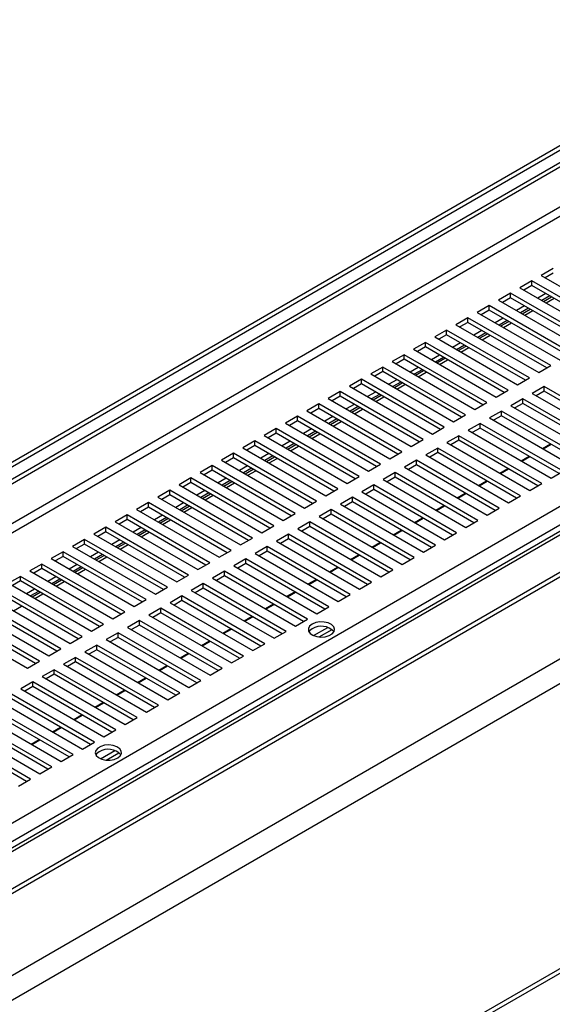
# Model space of a CAD drawing. Units: millimetres. Extents: x 2 to 5042, y -4 to 7124.
# Drawn here: x 2801 to 2942, y 1187 to 1448 of the extents above; entities that cross this region are included whole.
import ezdxf

# ---------------------------------------------------------------- set-up
doc = ezdxf.new("R2010")
doc.units = ezdxf.units.MM
doc.header["$LTSCALE"] = 24

msp = doc.modelspace()

# ---------------------------------------------------------------- linework, layer by layer
at = {"color": 7, "linetype": 'Continuous', "lineweight": 25}
for p, q in [((3814.568, 1815.088), (2103.369, 827.234)), ((3816.068, 1814.94), (2104.869, 827.086)), ((1989.699, 859.48), (3643.101, 1813.969)), ((2113.354, 822.187), (3824.553, 1810.041)), ((2113.354, 820.963), (3824.553, 1808.816)), ((3825.621, 1787.578), (2098.159, 790.336)), ((3831.278, 1784.313), (2103.816, 787.07)), ((2025.403, 878.867), (3553.698, 1761.133)), ((2032.751, 888.823), (3530.757, 1753.604)), ((2032.751, 887.599), (3530.757, 1752.379)), ((3833.399, 1709.926), (2103.816, 711.459)), ((3834.46, 1709.313), (2104.876, 710.846)), ((2499.152, 1062.345), (3302.652, 1526.196)), ((2942.444, 1382.341), (2939.262, 1380.504)), ((2936.788, 1379.075), (2933.606, 1377.238)), ((2958.796, 1366.37), (2936.788, 1379.075)), ((2936.788, 1377.85), (2936.788, 1379.075)), ((2939.262, 1380.504), (2961.271, 1367.799)), ((2942.444, 1381.116), (2940.323, 1379.892)), ((2933.606, 1377.238), (2955.614, 1364.533)), ((2936.788, 1377.85), (2934.666, 1376.626)), ((2957.735, 1365.757), (2936.788, 1377.85)), ((2931.131, 1375.81), (2927.949, 1373.973)), ((2927.949, 1373.973), (2949.957, 1361.267)), ((2931.131, 1374.585), (2929.009, 1373.36)), ((2953.139, 1363.104), (2931.131, 1375.81)), ((2931.131, 1374.585), (2931.131, 1375.81)), ((2952.079, 1362.492), (2931.131, 1374.585)), ((2940.501, 1375.707), (2938.38, 1374.482)), ((2941.562, 1375.094), (2939.44, 1373.87)), ((2939.865, 1373.625), (2941.986, 1374.85)), ((2940.572, 1373.217), (2942.693, 1374.441)), ((2925.474, 1372.544), (2922.292, 1370.707)), ((2925.474, 1371.319), (2923.353, 1370.095)), ((2947.482, 1359.839), (2925.474, 1372.544)), ((2925.474, 1371.319), (2925.474, 1372.544)), ((2946.422, 1359.226), (2925.474, 1371.319)), ((2934.844, 1372.441), (2932.723, 1371.217)), ((2935.905, 1371.829), (2933.784, 1370.604)), ((2934.208, 1370.359), (2936.329, 1371.584)), ((2934.915, 1369.951), (2937.036, 1371.176)), ((2919.817, 1369.278), (2916.635, 1367.441)), ((2941.826, 1356.573), (2919.817, 1369.278)), ((2919.817, 1368.054), (2919.817, 1369.278)), ((2922.292, 1370.707), (2944.301, 1358.002)), ((2929.187, 1369.176), (2927.066, 1367.951)), ((2930.248, 1368.563), (2928.127, 1367.339)), ((2928.551, 1367.094), (2930.672, 1368.318)), ((2914.16, 1366.013), (2910.978, 1364.176)), ((2936.169, 1353.307), (2914.16, 1366.013)), ((2914.16, 1364.788), (2914.16, 1366.013)), ((2916.635, 1367.441), (2938.644, 1354.736)), ((2919.817, 1368.054), (2917.696, 1366.829)), ((2940.765, 1355.961), (2919.817, 1368.054)), ((2923.53, 1365.91), (2921.409, 1364.685)), ((2929.258, 1366.685), (2931.379, 1367.91)), ((2910.978, 1364.176), (2932.987, 1351.47)), ((2914.16, 1364.788), (2912.039, 1363.563)), ((2935.108, 1352.695), (2914.16, 1364.788)), ((2924.591, 1365.298), (2922.47, 1364.073)), ((2922.894, 1363.828), (2925.015, 1365.053)), ((2923.601, 1363.42), (2925.722, 1364.644)), ((2908.503, 1362.747), (2905.321, 1360.91)), ((2905.321, 1360.91), (2927.33, 1348.205)), ((2908.503, 1361.522), (2906.382, 1360.298)), ((2930.512, 1350.042), (2908.503, 1362.747)), ((2908.503, 1361.522), (2908.503, 1362.747)), ((2929.451, 1349.429), (2908.503, 1361.522)), ((2917.873, 1362.644), (2915.752, 1361.42)), ((2918.934, 1362.032), (2916.813, 1360.807)), ((2917.237, 1360.562), (2919.358, 1361.787)), ((2917.944, 1360.154), (2920.066, 1361.379)), ((2902.846, 1359.481), (2899.664, 1357.645)), ((2902.846, 1358.257), (2900.725, 1357.032)), ((2924.855, 1346.776), (2902.846, 1359.481)), ((2902.846, 1358.257), (2902.846, 1359.481)), ((2923.794, 1346.164), (2902.846, 1358.257)), ((2912.216, 1359.379), (2910.095, 1358.154)), ((2913.277, 1358.766), (2911.156, 1357.542)), ((2911.58, 1357.297), (2913.701, 1358.521)), ((2912.288, 1356.889), (2914.409, 1358.113)), ((2897.19, 1356.216), (2894.008, 1354.379)), ((2919.198, 1343.51), (2897.19, 1356.216)), ((2897.19, 1354.991), (2897.19, 1356.216)), ((2899.664, 1357.645), (2921.673, 1344.939)), ((2906.56, 1356.113), (2904.438, 1354.889)), ((2907.62, 1355.501), (2905.499, 1354.276)), ((2905.923, 1354.031), (2908.045, 1355.256)), ((2938.644, 1354.736), (2941.826, 1356.573)), ((2891.533, 1352.95), (2888.351, 1351.113)), ((2913.541, 1340.245), (2891.533, 1352.95)), ((2891.533, 1351.725), (2891.533, 1352.95)), ((2894.008, 1354.379), (2916.016, 1341.674)), ((2897.19, 1354.991), (2895.068, 1353.766)), ((2918.137, 1342.898), (2897.19, 1354.991)), ((2900.903, 1352.847), (2898.782, 1351.623)), ((2906.631, 1353.623), (2908.752, 1354.847)), ((2932.987, 1351.47), (2936.169, 1353.307)), ((2888.351, 1351.113), (2910.359, 1338.408)), ((2891.533, 1351.725), (2889.412, 1350.501)), ((2912.481, 1339.632), (2891.533, 1351.725)), ((2901.964, 1352.235), (2899.842, 1351.01)), ((2900.267, 1350.766), (2902.388, 1351.99)), ((2900.974, 1350.357), (2903.095, 1351.582)), ((2927.33, 1348.205), (2930.512, 1350.042)), ((2940.058, 1351.062), (2936.876, 1349.225)), ((2962.067, 1338.357), (2940.058, 1351.062)), ((2940.058, 1349.837), (2940.058, 1351.062)), ((2885.876, 1349.685), (2882.694, 1347.848)), ((2882.694, 1347.848), (2904.703, 1335.142)), ((2885.876, 1348.46), (2883.755, 1347.235)), ((2907.885, 1336.979), (2885.876, 1349.685)), ((2885.876, 1348.46), (2885.876, 1349.685)), ((2906.824, 1336.367), (2885.876, 1348.46)), ((2895.246, 1349.582), (2893.125, 1348.357)), ((2896.307, 1348.969), (2894.186, 1347.745)), ((2894.61, 1347.5), (2896.731, 1348.724)), ((2895.317, 1347.092), (2897.438, 1348.316)), ((2934.401, 1347.797), (2931.219, 1345.96)), ((2956.41, 1335.091), (2934.401, 1347.797)), ((2934.401, 1346.572), (2934.401, 1347.797)), ((2936.876, 1349.225), (2958.885, 1336.52)), ((2940.058, 1349.837), (2937.937, 1348.613)), ((2961.006, 1337.744), (2940.058, 1349.837)), ((2880.219, 1346.419), (2877.037, 1344.582)), ((2880.219, 1345.194), (2878.098, 1343.97)), ((2902.228, 1333.714), (2880.219, 1346.419)), ((2880.219, 1345.194), (2880.219, 1346.419)), ((2901.167, 1333.101), (2880.219, 1345.194)), ((2889.589, 1346.316), (2887.468, 1345.092)), ((2890.65, 1345.704), (2888.529, 1344.479)), ((2888.953, 1344.234), (2891.074, 1345.459)), ((2889.66, 1343.826), (2891.781, 1345.051)), ((2921.673, 1344.939), (2924.855, 1346.776)), ((2931.219, 1345.96), (2953.228, 1333.254)), ((2934.401, 1346.572), (2932.28, 1345.347)), ((2955.349, 1334.479), (2934.401, 1346.572)), ((2874.562, 1343.153), (2871.38, 1341.316)), ((2896.571, 1330.448), (2874.562, 1343.153)), ((2874.562, 1341.928), (2874.562, 1343.153)), ((2877.037, 1344.582), (2899.046, 1331.877)), ((2883.932, 1343.051), (2881.811, 1341.826)), ((2884.993, 1342.438), (2882.872, 1341.214)), ((2883.296, 1340.969), (2885.417, 1342.193)), ((2916.016, 1341.674), (2919.198, 1343.51)), ((2928.744, 1344.531), (2925.562, 1342.694)), ((2925.562, 1342.694), (2947.571, 1329.989)), ((2928.744, 1343.306), (2926.623, 1342.082)), ((2950.753, 1331.826), (2928.744, 1344.531)), ((2928.744, 1343.306), (2928.744, 1344.531)), ((2949.692, 1331.213), (2928.744, 1343.306)), ((2868.905, 1339.888), (2865.723, 1338.051)), ((2890.914, 1327.182), (2868.905, 1339.888)), ((2868.905, 1338.663), (2868.905, 1339.888)), ((2871.38, 1341.316), (2893.389, 1328.611)), ((2874.562, 1341.928), (2872.441, 1340.704)), ((2895.51, 1329.836), (2874.562, 1341.928)), ((2878.275, 1339.785), (2876.154, 1338.56)), ((2884.003, 1340.56), (2886.124, 1341.785)), ((2910.359, 1338.408), (2913.541, 1340.245)), ((2923.087, 1341.265), (2919.905, 1339.428)), ((2923.087, 1340.041), (2920.966, 1338.816)), ((2945.096, 1328.56), (2923.087, 1341.265)), ((2923.087, 1340.041), (2923.087, 1341.265)), ((2944.035, 1327.948), (2923.087, 1340.041)), ((2865.723, 1338.051), (2887.732, 1325.345)), ((2868.905, 1338.663), (2866.784, 1337.438)), ((2889.853, 1326.57), (2868.905, 1338.663)), ((2879.336, 1339.172), (2877.215, 1337.948)), ((2877.639, 1337.703), (2879.76, 1338.928)), ((2878.346, 1337.295), (2880.468, 1338.519)), ((2904.703, 1335.142), (2907.885, 1336.979)), ((2917.43, 1338), (2914.248, 1336.163)), ((2939.439, 1325.294), (2917.43, 1338)), ((2917.43, 1336.775), (2917.43, 1338)), ((2919.905, 1339.428), (2941.914, 1326.723)), ((2863.248, 1336.622), (2860.066, 1334.785)), ((2860.066, 1334.785), (2882.075, 1322.08)), ((2863.248, 1335.397), (2861.127, 1334.173)), ((2885.257, 1323.917), (2863.248, 1336.622)), ((2863.248, 1335.397), (2863.248, 1336.622)), ((2884.196, 1323.304), (2863.248, 1335.397)), ((2872.618, 1336.519), (2870.497, 1335.295)), ((2873.679, 1335.907), (2871.558, 1334.682)), ((2871.982, 1334.437), (2874.104, 1335.662)), ((2872.69, 1334.029), (2874.811, 1335.254)), ((2911.774, 1334.734), (2908.592, 1332.897)), ((2933.782, 1322.029), (2911.774, 1334.734)), ((2911.774, 1333.509), (2911.774, 1334.734)), ((2914.248, 1336.163), (2936.257, 1323.457)), ((2917.43, 1336.775), (2915.309, 1335.55)), ((2938.378, 1324.682), (2917.43, 1336.775)), ((2939.584, 1334.6), (2941.705, 1335.824)), ((2939.757, 1334.499), (2941.879, 1335.724)), ((2857.592, 1333.356), (2854.41, 1331.519)), ((2857.592, 1332.132), (2855.47, 1330.907)), ((2879.6, 1320.651), (2857.592, 1333.356)), ((2857.592, 1332.132), (2857.592, 1333.356)), ((2878.539, 1320.039), (2857.592, 1332.132)), ((2866.962, 1333.254), (2864.84, 1332.029)), ((2868.022, 1332.641), (2865.901, 1331.417)), ((2866.326, 1331.172), (2868.447, 1332.396)), ((2867.033, 1330.764), (2869.154, 1331.988)), ((2899.046, 1331.877), (2902.228, 1333.714)), ((2908.592, 1332.897), (2930.6, 1320.192)), ((2911.774, 1333.509), (2909.652, 1332.285)), ((2932.721, 1321.416), (2911.774, 1333.509)), ((2933.927, 1331.334), (2936.048, 1332.558)), ((2934.101, 1331.234), (2936.222, 1332.458)), ((2851.935, 1330.091), (2848.753, 1328.254)), ((2873.943, 1317.385), (2851.935, 1330.091)), ((2851.935, 1328.866), (2851.935, 1330.091)), ((2854.41, 1331.519), (2876.418, 1318.814)), ((2861.305, 1329.988), (2859.184, 1328.763)), ((2862.366, 1329.376), (2860.244, 1328.151)), ((2860.669, 1327.906), (2862.79, 1329.131)), ((2893.389, 1328.611), (2896.571, 1330.448)), ((2906.117, 1331.468), (2902.935, 1329.632)), ((2902.935, 1329.632), (2924.943, 1316.926)), ((2906.117, 1330.244), (2903.996, 1329.019)), ((2928.125, 1318.763), (2906.117, 1331.468)), ((2906.117, 1330.244), (2906.117, 1331.468)), ((2927.065, 1318.151), (2906.117, 1330.244)), ((2928.27, 1328.068), (2930.391, 1329.293)), ((2928.444, 1327.968), (2930.565, 1329.193)), ((2846.278, 1326.825), (2843.096, 1324.988)), ((2868.287, 1314.12), (2846.278, 1326.825)), ((2846.278, 1325.6), (2846.278, 1326.825)), ((2848.753, 1328.254), (2870.761, 1315.548)), ((2851.935, 1328.866), (2849.814, 1327.641)), ((2872.883, 1316.773), (2851.935, 1328.866)), ((2855.648, 1326.722), (2853.527, 1325.498)), ((2861.376, 1327.498), (2863.497, 1328.722)), ((2887.732, 1325.345), (2890.914, 1327.182)), ((2900.46, 1328.203), (2897.278, 1326.366)), ((2900.46, 1326.978), (2898.339, 1325.753)), ((2922.469, 1315.497), (2900.46, 1328.203)), ((2900.46, 1326.978), (2900.46, 1328.203)), ((2921.408, 1314.885), (2900.46, 1326.978)), ((2941.914, 1326.723), (2945.096, 1328.56)), ((2843.096, 1324.988), (2865.105, 1312.283)), ((2846.278, 1325.6), (2844.157, 1324.376)), ((2867.226, 1313.507), (2846.278, 1325.6)), ((2856.709, 1326.11), (2854.588, 1324.885)), ((2855.012, 1324.641), (2857.133, 1325.865)), ((2855.719, 1324.232), (2857.84, 1325.457)), ((2882.075, 1322.08), (2885.257, 1323.917)), ((2894.803, 1324.937), (2891.621, 1323.1)), ((2916.812, 1312.232), (2894.803, 1324.937)), ((2894.803, 1323.712), (2894.803, 1324.937)), ((2897.278, 1326.366), (2919.287, 1313.661)), ((2922.613, 1324.803), (2924.734, 1326.027)), ((2922.787, 1324.702), (2924.908, 1325.927)), ((2936.257, 1323.457), (2939.439, 1325.294)), ((2840.621, 1323.559), (2837.439, 1321.723)), ((2837.439, 1321.723), (2859.448, 1309.017)), ((2840.621, 1322.335), (2838.5, 1321.11)), ((2862.63, 1310.854), (2840.621, 1323.559)), ((2840.621, 1322.335), (2840.621, 1323.559)), ((2861.569, 1310.242), (2840.621, 1322.335)), ((2849.991, 1323.457), (2847.87, 1322.232)), ((2851.052, 1322.844), (2848.931, 1321.62)), ((2849.355, 1321.375), (2851.476, 1322.599)), ((2850.062, 1320.967), (2852.183, 1322.191)), ((2889.146, 1321.672), (2885.964, 1319.835)), ((2911.155, 1308.966), (2889.146, 1321.672)), ((2889.146, 1320.447), (2889.146, 1321.672)), ((2891.621, 1323.1), (2913.63, 1310.395)), ((2894.803, 1323.712), (2892.682, 1322.488)), ((2915.751, 1311.619), (2894.803, 1323.712)), ((2916.956, 1321.537), (2919.078, 1322.761)), ((2917.13, 1321.437), (2919.251, 1322.661)), ((2930.6, 1320.192), (2933.782, 1322.029)), ((2834.964, 1320.294), (2831.782, 1318.457)), ((2834.964, 1319.069), (2832.843, 1317.845)), ((2856.973, 1307.588), (2834.964, 1320.294)), ((2834.964, 1319.069), (2834.964, 1320.294)), ((2855.912, 1306.976), (2834.964, 1319.069)), ((2844.334, 1320.191), (2842.213, 1318.967)), ((2845.395, 1319.579), (2843.274, 1318.354)), ((2843.698, 1318.109), (2845.819, 1319.334)), ((2844.405, 1317.701), (2846.526, 1318.925)), ((2876.418, 1318.814), (2879.6, 1320.651)), ((2885.964, 1319.835), (2907.973, 1307.129)), ((2889.146, 1320.447), (2887.025, 1319.222)), ((2910.094, 1308.354), (2889.146, 1320.447)), ((2911.3, 1318.271), (2913.421, 1319.496)), ((2911.473, 1318.171), (2913.594, 1319.396)), ((2924.943, 1316.926), (2928.125, 1318.763)), ((2829.307, 1317.028), (2826.125, 1315.191)), ((2851.316, 1304.323), (2829.307, 1317.028)), ((2829.307, 1315.803), (2829.307, 1317.028)), ((2831.782, 1318.457), (2853.791, 1305.752)), ((2838.677, 1316.925), (2836.556, 1315.701)), ((2839.738, 1316.313), (2837.617, 1315.089)), ((2838.041, 1314.844), (2840.162, 1316.068)), ((2870.761, 1315.548), (2873.943, 1317.385)), ((2883.489, 1318.406), (2880.307, 1316.569)), ((2880.307, 1316.569), (2902.316, 1303.864)), ((2883.489, 1317.181), (2881.368, 1315.957)), ((2905.498, 1305.701), (2883.489, 1318.406)), ((2883.489, 1317.181), (2883.489, 1318.406)), ((2904.437, 1305.088), (2883.489, 1317.181)), ((2905.643, 1315.006), (2907.764, 1316.23)), ((2905.816, 1314.906), (2907.937, 1316.13)), ((2823.65, 1313.763), (2820.468, 1311.926)), ((2845.659, 1301.057), (2823.65, 1313.763)), ((2823.65, 1312.538), (2823.65, 1313.763)), ((2826.125, 1315.191), (2848.134, 1302.486)), ((2829.307, 1315.803), (2827.186, 1314.579)), ((2850.255, 1303.71), (2829.307, 1315.803)), ((2833.02, 1313.66), (2830.899, 1312.435)), ((2838.748, 1314.435), (2840.87, 1315.66)), ((2865.105, 1312.283), (2868.287, 1314.12)), ((2877.832, 1315.14), (2874.65, 1313.303)), ((2877.832, 1313.915), (2875.711, 1312.691)), ((2899.841, 1302.435), (2877.832, 1315.14)), ((2877.832, 1313.915), (2877.832, 1315.14)), ((2898.78, 1301.823), (2877.832, 1313.915)), ((2919.287, 1313.661), (2922.469, 1315.497)), ((2820.468, 1311.926), (2842.477, 1299.22)), ((2823.65, 1312.538), (2821.529, 1311.313)), ((2844.598, 1300.445), (2823.65, 1312.538)), ((2834.081, 1313.047), (2831.96, 1311.823)), ((2832.384, 1311.578), (2834.506, 1312.802)), ((2833.092, 1311.17), (2835.213, 1312.394)), ((2859.448, 1309.017), (2862.63, 1310.854)), ((2872.176, 1311.875), (2868.994, 1310.038)), ((2894.184, 1299.169), (2872.176, 1311.875)), ((2872.176, 1310.65), (2872.176, 1311.875)), ((2874.65, 1313.303), (2896.659, 1300.598)), ((2899.986, 1311.74), (2902.107, 1312.965)), ((2900.159, 1311.64), (2902.281, 1312.864)), ((2913.63, 1310.395), (2916.812, 1312.232)), ((2817.994, 1310.497), (2814.812, 1308.66)), ((2814.812, 1308.66), (2836.82, 1295.955)), ((2817.994, 1309.272), (2815.872, 1308.048)), ((2840.002, 1297.792), (2817.994, 1310.497)), ((2817.994, 1309.272), (2817.994, 1310.497)), ((2838.941, 1297.179), (2817.994, 1309.272)), ((2827.364, 1310.394), (2825.242, 1309.17)), ((2828.424, 1309.782), (2826.303, 1308.557)), ((2826.728, 1308.312), (2828.849, 1309.537)), ((2827.435, 1307.904), (2829.556, 1309.129)), ((2866.519, 1308.609), (2863.337, 1306.772)), ((2888.527, 1295.904), (2866.519, 1308.609)), ((2866.519, 1307.384), (2866.519, 1308.609)), ((2868.994, 1310.038), (2891.002, 1297.332)), ((2872.176, 1310.65), (2870.054, 1309.425)), ((2893.123, 1298.557), (2872.176, 1310.65)), ((2894.329, 1308.474), (2896.45, 1309.699)), ((2894.503, 1308.374), (2896.624, 1309.599)), ((2907.973, 1307.129), (2911.155, 1308.966)), ((2812.337, 1307.231), (2809.155, 1305.394)), ((2812.337, 1306.006), (2810.216, 1304.782)), ((2834.345, 1294.526), (2812.337, 1307.231)), ((2812.337, 1306.006), (2812.337, 1307.231)), ((2833.285, 1293.914), (2812.337, 1306.006)), ((2821.707, 1307.129), (2819.586, 1305.904)), ((2822.768, 1306.516), (2820.646, 1305.292)), ((2821.071, 1305.047), (2823.192, 1306.271)), ((2821.778, 1304.638), (2823.899, 1305.863)), ((2853.791, 1305.752), (2856.973, 1307.588)), ((2863.337, 1306.772), (2885.345, 1294.067)), ((2866.519, 1307.384), (2864.398, 1306.16)), ((2887.467, 1295.291), (2866.519, 1307.384)), ((2888.672, 1305.209), (2890.793, 1306.433)), ((2888.846, 1305.109), (2890.967, 1306.333)), ((2902.316, 1303.864), (2905.498, 1305.701)), ((2806.68, 1303.966), (2803.498, 1302.129)), ((2828.689, 1291.26), (2806.68, 1303.966)), ((2806.68, 1302.741), (2806.68, 1303.966)), ((2809.155, 1305.394), (2831.163, 1292.689)), ((2816.05, 1303.863), (2813.929, 1302.638)), ((2817.111, 1303.251), (2814.99, 1302.026)), ((2815.414, 1301.781), (2817.535, 1303.006)), ((2848.134, 1302.486), (2851.316, 1304.323)), ((2860.862, 1305.343), (2857.68, 1303.506)), ((2857.68, 1303.506), (2879.689, 1290.801)), ((2860.862, 1304.119), (2858.741, 1302.894)), ((2882.871, 1292.638), (2860.862, 1305.343)), ((2860.862, 1304.119), (2860.862, 1305.343)), ((2881.81, 1292.026), (2860.862, 1304.119)), ((2883.015, 1301.943), (2885.136, 1303.168)), ((2883.189, 1301.843), (2885.31, 1303.067)), ((2801.023, 1300.7), (2797.841, 1298.863)), ((2823.032, 1287.995), (2801.023, 1300.7)), ((2801.023, 1299.475), (2801.023, 1300.7)), ((2803.498, 1302.129), (2825.507, 1289.423)), ((2806.68, 1302.741), (2804.559, 1301.516)), ((2827.628, 1290.648), (2806.68, 1302.741)), ((2810.393, 1300.597), (2808.272, 1299.373)), ((2816.121, 1301.373), (2818.242, 1302.597)), ((2842.477, 1299.22), (2845.659, 1301.057)), ((2855.205, 1302.078), (2852.023, 1300.241)), ((2855.205, 1300.853), (2853.084, 1299.628)), ((2877.214, 1289.372), (2855.205, 1302.078)), ((2855.205, 1300.853), (2855.205, 1302.078)), ((2876.153, 1288.76), (2855.205, 1300.853)), ((2896.659, 1300.598), (2899.841, 1302.435)), ((2797.841, 1298.863), (2819.85, 1286.158)), ((2801.023, 1299.475), (2798.902, 1298.251)), ((2821.971, 1287.382), (2801.023, 1299.475)), ((2811.454, 1299.985), (2809.333, 1298.76)), ((2809.757, 1298.515), (2811.878, 1299.74)), ((2810.464, 1298.107), (2812.585, 1299.332)), ((2836.82, 1295.955), (2840.002, 1297.792)), ((2849.548, 1298.812), (2846.366, 1296.975)), ((2871.557, 1286.107), (2849.548, 1298.812)), ((2849.548, 1297.587), (2849.548, 1298.812)), ((2852.023, 1300.241), (2874.032, 1287.535)), ((2877.358, 1298.678), (2879.48, 1299.902)), ((2877.532, 1298.577), (2879.653, 1299.802)), ((2891.002, 1297.332), (2894.184, 1299.169)), ((2792.184, 1295.597), (2814.193, 1282.892)), ((2817.375, 1284.729), (2795.366, 1297.434)), ((2816.314, 1284.117), (2795.366, 1296.21)), ((2804.736, 1297.332), (2802.615, 1296.107)), ((2805.797, 1296.719), (2803.676, 1295.495)), ((2804.1, 1295.25), (2806.221, 1296.474)), ((2804.807, 1294.842), (2806.928, 1296.066)), ((2843.891, 1295.546), (2840.709, 1293.71)), ((2865.9, 1282.841), (2843.891, 1295.546)), ((2843.891, 1294.322), (2843.891, 1295.546)), ((2846.366, 1296.975), (2868.375, 1284.27)), ((2849.548, 1297.587), (2847.427, 1296.363)), ((2870.496, 1285.494), (2849.548, 1297.587)), ((2871.702, 1295.412), (2873.823, 1296.636)), ((2871.875, 1295.312), (2873.996, 1296.536)), ((2885.345, 1294.067), (2888.527, 1295.904)), ((2811.718, 1281.463), (2789.709, 1294.169)), ((2810.657, 1280.851), (2789.709, 1292.944)), ((2799.15, 1291.576), (2801.272, 1292.8)), ((2831.163, 1292.689), (2834.345, 1294.526)), ((2840.709, 1293.71), (2862.718, 1281.004)), ((2843.891, 1294.322), (2841.77, 1293.097)), ((2864.839, 1282.229), (2843.891, 1294.322)), ((2866.045, 1292.146), (2868.166, 1293.371)), ((2866.218, 1292.046), (2868.339, 1293.271)), ((2879.689, 1290.801), (2882.871, 1292.638)), ((2806.061, 1278.198), (2784.052, 1290.903)), ((2786.527, 1292.332), (2808.536, 1279.627)), ((2825.507, 1289.423), (2828.689, 1291.26)), ((2838.234, 1292.281), (2835.053, 1290.444)), ((2835.053, 1290.444), (2857.061, 1277.739)), ((2838.234, 1291.056), (2836.113, 1289.832)), ((2860.243, 1279.575), (2838.234, 1292.281)), ((2838.234, 1291.056), (2838.234, 1292.281)), ((2859.182, 1278.963), (2838.234, 1291.056)), ((2860.388, 1288.881), (2862.509, 1290.105)), ((2860.561, 1288.78), (2862.683, 1290.005)), ((2780.87, 1289.066), (2802.879, 1276.361)), ((2805, 1277.585), (2784.052, 1289.678)), ((2819.85, 1286.158), (2823.032, 1287.995)), ((2832.578, 1289.015), (2829.396, 1287.178)), ((2832.578, 1287.79), (2830.456, 1286.566)), ((2854.586, 1276.31), (2832.578, 1289.015)), ((2832.578, 1287.79), (2832.578, 1289.015)), ((2853.526, 1275.697), (2832.578, 1287.79)), ((2874.032, 1287.535), (2877.214, 1289.372)), ((2814.193, 1282.892), (2817.375, 1284.729)), ((2826.921, 1285.75), (2823.739, 1283.913)), ((2848.929, 1273.044), (2826.921, 1285.75)), ((2826.921, 1284.525), (2826.921, 1285.75)), ((2829.396, 1287.178), (2851.404, 1274.473)), ((2854.731, 1285.615), (2856.852, 1286.84)), ((2854.905, 1285.515), (2857.026, 1286.739)), ((2868.375, 1284.27), (2871.557, 1286.107)), ((2878.832, 1284.998), (2882.593, 1287.169)), ((2880.312, 1284.628), (2883.73, 1286.601)), ((2821.264, 1282.484), (2818.082, 1280.647)), ((2843.273, 1269.779), (2821.264, 1282.484)), ((2821.264, 1281.259), (2821.264, 1282.484)), ((2823.739, 1283.913), (2845.748, 1271.207)), ((2826.921, 1284.525), (2824.8, 1283.3)), ((2847.869, 1272.432), (2826.921, 1284.525)), ((2849.074, 1282.349), (2851.195, 1283.574)), ((2849.248, 1282.249), (2851.369, 1283.474)), ((2862.718, 1281.004), (2865.9, 1282.841)), ((2808.536, 1279.627), (2811.718, 1281.463)), ((2818.082, 1280.647), (2840.091, 1267.942)), ((2821.264, 1281.259), (2819.143, 1280.035)), ((2842.212, 1269.166), (2821.264, 1281.259)), ((2843.417, 1279.084), (2845.538, 1280.308)), ((2843.591, 1278.984), (2845.712, 1280.208)), ((2857.061, 1277.739), (2860.243, 1279.575)), ((2802.879, 1276.361), (2806.061, 1278.198)), ((2815.607, 1279.218), (2812.425, 1277.381)), ((2812.425, 1277.381), (2834.434, 1264.676)), ((2815.607, 1277.993), (2813.486, 1276.769)), ((2837.616, 1266.513), (2815.607, 1279.218)), ((2815.607, 1277.993), (2815.607, 1279.218)), ((2836.555, 1265.901), (2815.607, 1277.993)), ((2837.76, 1275.818), (2839.882, 1277.043)), ((2837.934, 1275.718), (2840.055, 1276.942)), ((2809.95, 1275.953), (2806.768, 1274.116)), ((2809.95, 1274.728), (2807.829, 1273.503)), ((2831.959, 1263.247), (2809.95, 1275.953)), ((2809.95, 1274.728), (2809.95, 1275.953)), ((2830.898, 1262.635), (2809.95, 1274.728)), ((2851.404, 1274.473), (2854.586, 1276.31)), ((2804.293, 1272.687), (2801.111, 1270.85)), ((2826.302, 1259.982), (2804.293, 1272.687)), ((2804.293, 1271.462), (2804.293, 1272.687)), ((2806.768, 1274.116), (2828.777, 1261.41)), ((2832.104, 1272.552), (2834.225, 1273.777)), ((2832.277, 1272.452), (2834.398, 1273.677)), ((2845.748, 1271.207), (2848.929, 1273.044)), ((2820.645, 1256.716), (2798.637, 1269.421)), ((2801.111, 1270.85), (2823.12, 1258.145)), ((2804.293, 1271.462), (2802.172, 1270.238)), ((2825.241, 1259.369), (2804.293, 1271.462)), ((2826.447, 1269.287), (2828.568, 1270.511)), ((2826.62, 1269.187), (2828.741, 1270.411)), ((2840.091, 1267.942), (2843.273, 1269.779)), ((2795.455, 1267.584), (2817.463, 1254.879)), ((2819.584, 1256.104), (2798.637, 1268.197)), ((2820.79, 1266.021), (2822.911, 1267.246)), ((2820.963, 1265.921), (2823.085, 1267.146)), ((2834.434, 1264.676), (2837.616, 1266.513)), ((2789.798, 1264.319), (2811.806, 1251.614)), ((2814.988, 1253.45), (2792.98, 1266.156)), ((2813.928, 1252.838), (2792.98, 1264.931)), ((2815.133, 1262.756), (2817.254, 1263.98)), ((2815.307, 1262.655), (2817.428, 1263.88)), ((2809.332, 1250.185), (2787.323, 1262.89)), ((2808.271, 1249.572), (2787.323, 1261.665)), ((2828.777, 1261.41), (2831.959, 1263.247)), ((2803.675, 1246.919), (2781.666, 1259.625)), ((2784.141, 1261.053), (2806.15, 1248.348)), ((2809.476, 1259.49), (2811.597, 1260.714)), ((2809.65, 1259.39), (2811.771, 1260.614)), ((2823.12, 1258.145), (2826.302, 1259.982)), ((2802.614, 1246.307), (2781.666, 1258.4)), ((2803.819, 1256.224), (2805.94, 1257.449)), ((2803.993, 1256.124), (2806.114, 1257.349)), ((2817.463, 1254.879), (2820.645, 1256.716)), ((2811.806, 1251.614), (2814.988, 1253.45)), ((2822.263, 1252.342), (2826.024, 1254.513)), ((2823.743, 1251.972), (2827.162, 1253.945)), ((2806.15, 1248.348), (2809.332, 1250.185)), ((2800.493, 1245.082), (2803.675, 1246.919))]:
    msp.add_line(p, q, dxfattribs=at)
at = {"color": 8, "linetype": 'Continuous', "lineweight": 25}
for p, q in [((3547.233, 1746.786), (2035.085, 873.842)), ((2037.207, 872.617), (3549.355, 1745.561)), ((2072.962, 811.413), (3665.284, 1730.641))]:
    msp.add_line(p, q, dxfattribs=at)
at = {"color": 7, "linetype": 'Continuous', "lineweight": 25, "flags": 128}
for points in [[(2878.451, 1288.046), (2877.782, 1287.504), (2877.453, 1286.867), (2877.501, 1286.202), (2877.919, 1285.583), (2878.664, 1285.075), (2879.654, 1284.735), (2880.781, 1284.598), (2881.925, 1284.68), (2882.96, 1284.973), (2883.775, 1285.443), (2884.281, 1286.04), (2884.423, 1286.7), (2884.187, 1287.351), (2883.597, 1287.923), (2882.718, 1288.353), (2881.644, 1288.595), (2880.493, 1288.622), (2879.389, 1288.432), (2878.451, 1288.046)], [(2878.451, 1286.821), (2877.782, 1286.28), (2877.591, 1286.005)], [(2826.832, 1252.532), (2827.502, 1253.073), (2827.831, 1253.711), (2827.783, 1254.375), (2827.364, 1254.995), (2826.62, 1255.502), (2825.63, 1255.843), (2824.502, 1255.979), (2823.359, 1255.897), (2822.324, 1255.605), (2821.509, 1255.135), (2821.003, 1254.537), (2820.861, 1253.877), (2821.097, 1253.226), (2821.687, 1252.655), (2822.566, 1252.225), (2823.639, 1251.983), (2824.79, 1251.956), (2825.895, 1252.145), (2826.832, 1252.532)], [(2821.883, 1254.165), (2821.213, 1253.623), (2821.022, 1253.348)]]:
    msp.add_lwpolyline(points, dxfattribs=at)
at = {"color": 7, "linetype": 'Continuous', "lineweight": 25}
for centre in [(2880.856, 1282.848), (2824.287, 1250.192)]:
    msp.add_arc(centre, 4.644, 42.82252, 121.18264, dxfattribs=at)

doc.saveas('drawing.dxf')
